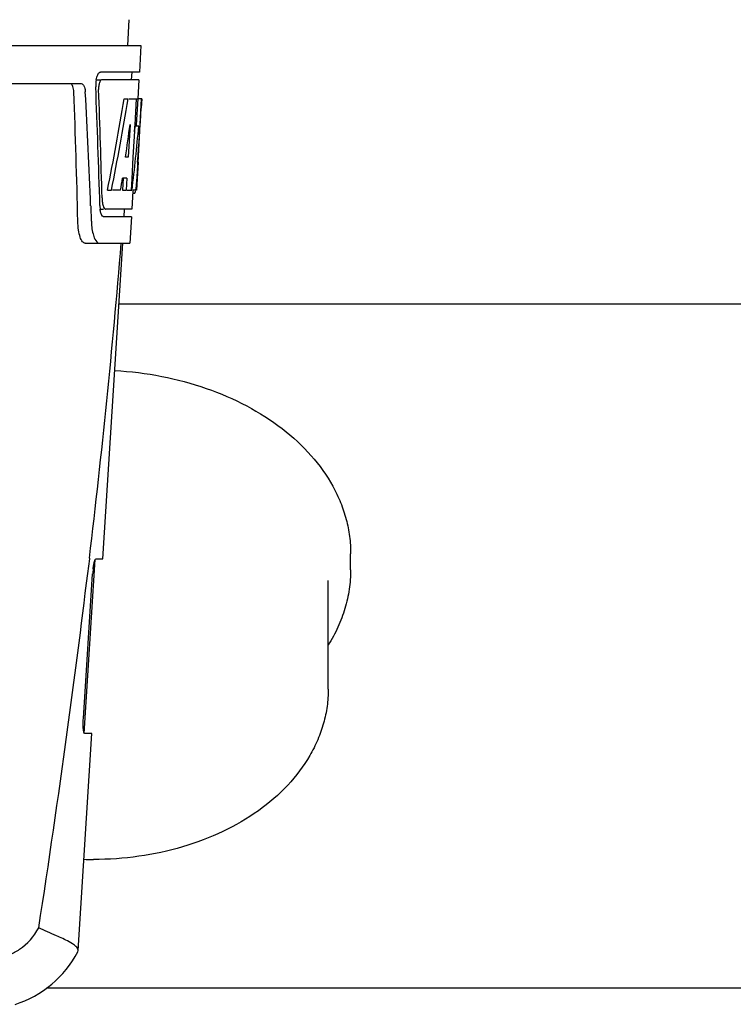
# Model space of a CAD drawing. Units: millimetres. Extents: x 17687 to 24419, y 2673 to 7538.
# Drawn here: x 19955 to 20049, y 6332 to 6462 of the extents above; entities that cross this region are included whole.
import ezdxf

# ---------------------------------------------------------------- set-up
doc = ezdxf.new("R2010")
doc.units = ezdxf.units.MM

# ---------------------------------------------------------------- blocks, each defined once
blk = doc.blocks.new('A$C14704C86')
for p, q in [((1129.79, 648.41), (1129.6, 645)), ((938.65, 645), (1131.35, 645)), ((1131.35, 645), (1131.16, 641.5)), ((1131.16, 641.5), (1126.04, 641.5)), ((1130.16, 641.5), (1130.1, 640.5)), ((1081.24, 640), (1123.52, 640)), ((1125.42, 640.5), (1126.04, 640.5)), ((1131.1, 640.5), (1126.2, 640.5)), ((1131.1, 640.5), (1130.96, 638)), ((1129.16, 638), (1129.67, 638)), ((1129.82, 638), (1130.94, 638)), ((1130.75, 638), (1130.56, 634.59)), ((1130.94, 638), (1130.75, 634.58)), ((1130.99, 629.64), (1131.45, 638)), ((1131.47, 638), (1131.06, 638)), ((1131.47, 638), (1131.4, 636.77)), ((1129.94, 634.62), (1129.7, 630.35)), ((1130.55, 634.46), (1130.32, 630.31)), ((1130.56, 634.59), (1130.55, 634.46)), ((1130.55, 634.43), (1131.08, 634.43)), ((1130.75, 634.58), (1130.74, 634.43)), ((1129.7, 630.35), (1129.35, 630.35)), ((1130.32, 630.31), (1130.17, 627.49)), ((1131, 629.68), (1130.8, 626)), ((1131, 629.68), (1130.93, 629.68)), ((1130.92, 628.43), (1130.93, 628.66)), ((1129.02, 627.55), (1128.94, 626)), ((1129.53, 627.55), (1128.95, 627.55)), ((1129.53, 627.55), (1129.44, 626)), ((1130.17, 627.49), (1130.08, 626)), ((1126.98, 626), (1127.49, 626)), ((1128.69, 626), (1127.64, 626)), ((1128.94, 626), (1129.44, 626)), ((1129.52, 626), (1130.2, 626)), ((1130.3, 625.92), (1130.16, 623.5)), ((1130.8, 626), (1130.33, 626)), ((1130.3, 625.58), (1130.51, 625.58)), ((1124.76, 623.91), (1124.76, 623.82)), ((1124.76, 623.82), (1124.84, 621.92)), ((1125.97, 623.5), (1126.46, 623.5)), ((1130.16, 623.5), (1126.73, 623.5)), ((1129.16, 623.5), (1129.11, 622.5)), ((1130.11, 622.5), (1126.46, 622.5)), ((1130.11, 622.5), (1129.91, 619)), ((1124.03, 619), (1129.91, 619)), ((1126.37, 577.5), (1129, 619)), ((1216.5, 611), (1128.5, 611)), ((1158.95, 576.04), (1158.95, 578.16)), ((1123.91, 554.5), (1125.36, 577.4)), ((1124.59, 577.48), (1124.36, 575.58)), ((1124.6, 577.6), (1124.59, 577.48)), ((1125.46, 577.5), (1126.37, 577.5)), ((1123.8, 556.5), (1125.02, 575.5)), ((1156, 560.34), (1156, 574.63)), ((1123.11, 525.98), (1124.91, 554.5)), ((1124.91, 554.5), (1123.98, 554.5)), ((1123.06, 525.81), (1123.11, 525.98)), ((1226.05, 521), (1118.95, 521))]:
    blk.add_line(p, q)
for centre, radius, start, end in [((1129.5, 639.76), 4.08, 174.7804, 182.3244), ((1129.41, 639.78), 3.99, 169.5479, 174.8904), ((-46.24, 593.88), 1169.65, 1.37376, 2.20634), ((-22.97, 577.4), 1148.67, 2.3207, 3.06958), ((1128.5, 639.33), 2.7, 179.0269, 182.1528), ((903.39, 642.42), 227.95, 356.6606, 356.7844), ((1037.21, 634.21), 93.89, 355.9298, 356.4684), ((942.65, 640.13), 188.63, 356.5157, 356.6621), ((1092.75, 630.29), 38.2, 354.8901, 355.5342), ((1075.97, 631.62), 55.04, 355.5119, 355.7544), ((1129.04, 626.28), 1.68, 343.6042, 345.1734), ((1128.71, 626.37), 2.03, 345.1514, 345.9528), ((1131.97, 625.11), 5.71, 181.4898, 183.5034), ((1131.51, 624.12), 5.54, 181.6305, 183.6798), ((1131.01, 624.08), 5.04, 183.669, 185.8564), ((1130.54, 624.04), 4.57, 185.8745, 186.7655), ((1134.34, 622.28), 9.5, 182.1541, 186.9502), ((-49.66, 717.28), 1182.54, 353.21647, 355.23246), ((-182.37, 732.62), 1316.14, 352.22993, 353.14738), ((1136.67, 574.76), 11.67, 173.0932, 176.3593), ((-282.72, 746.29), 1417.41, 351.17999, 352.23084), ((1125.15, 580.68), 42.73, 268.2782, 269.9996), ((1110.63, 532.25), 14, 287.3737, 332.6364)]:
    blk.add_arc(centre, radius, start, end)
for centre, major_axis, ratio, start_param, end_param in [((1035, 589.6), (0, 331.98), 0.275506, 4.816063, 4.863549), ((1035, 593.45), (0, 332.74), 0.275506, 4.807233, 4.850416), ((1035, 691.54), (0, 184.43), 0.533525, -1.934078, -1.865314), ((1035, 691.63), (0, 185.37), 0.533525, -1.932705, -1.864319), ((1035, 656.37), (0, 185.89), 0.521492, -1.714885, -1.676452), ((1035, 697.29), (0, 221.32), 0.447273, -1.878089, -1.85789), ((1035, 662.13), (0, 173.83), 0.559905, -1.780187, -1.730837), ((1035, 662.04), (0, 172.93), 0.559905, -1.735727, -1.731159), ((1035, 683.75), (0, 188.15), 0.523246, -1.88279, -1.874124)]:
    blk.add_ellipse(centre, major_axis=major_axis, ratio=ratio, start_param=start_param, end_param=end_param)
for points, knots in [([(1125.48, 640.5), (1125.53, 640.73), (1125.62, 641.08), (1125.84, 641.44), (1125.97, 641.49)], [0, 0, 0, 0, 0.627831, 1, 1, 1, 1]), ([(1125.97, 641.49), (1125.98, 641.49), (1126, 641.5), (1126.03, 641.5), (1126.04, 641.5)], [0, 0, 0, 0, 0.510505, 1, 1, 1, 1]), ([(1122.54, 638.91), (1122.53, 639.16), (1122.49, 639.54), (1122.27, 639.94), (1122.13, 639.99)], [0, 0, 0, 0, 0.631228, 1, 1, 1, 1]), ([(1123.52, 640), (1123.68, 640), (1123.9, 639.73), (1124.01, 639.34), (1124.05, 639.06), (1124.05, 638.91)], [0, 0, 0, 0, 0.355626, 0.644207, 1, 1, 1, 1]), ([(1125.91, 640.1), (1125.89, 640.05), (1125.83, 639.81), (1125.8, 639.57), (1125.8, 639.38)], [0, 0, 0, 0, 0.227505, 1, 1, 1, 1]), ([(1126.2, 640.5), (1126.14, 640.5), (1125.99, 640.36), (1125.94, 640.2), (1125.91, 640.1)], [0, 0, 0, 0, 0.364185, 1, 1, 1, 1]), ([(1130.73, 626.2), (1130.74, 626.25), (1130.77, 626.48), (1130.79, 626.71), (1130.81, 626.89)], [0, 0, 0, 0, 0.217575, 1, 1, 1, 1]), ([(1130.51, 625.58), (1130.53, 625.58), (1130.61, 625.62), (1130.63, 625.73), (1130.66, 625.8)], [0, 0, 0, 0, 0.146689, 1, 1, 1, 1]), ([(1126.27, 624.76), (1126.27, 624.68), (1126.3, 624.39), (1126.35, 624.11), (1126.41, 623.91)], [0, 0, 0, 0, 0.28462, 1, 1, 1, 1]), ([(1126.22, 622.69), (1126.21, 622.72), (1126.12, 622.89), (1126.08, 623.07), (1126.05, 623.21)], [0, 0, 0, 0, 0.204808, 1, 1, 1, 1]), ([(1126.41, 623.91), (1126.42, 623.86), (1126.48, 623.72), (1126.57, 623.55), (1126.67, 623.51)], [0, 0, 0, 0, 0.334306, 1, 1, 1, 1]), ([(1126.67, 623.51), (1126.68, 623.51), (1126.7, 623.5), (1126.72, 623.5), (1126.73, 623.5)], [0, 0, 0, 0, 0.507904, 1, 1, 1, 1]), ([(1124.03, 619), (1123.9, 619), (1123.58, 619.26), (1123.34, 619.88), (1123.13, 620.8), (1123.08, 621.52), (1123.07, 621.92)], [0, 0, 0, 0, 0.123948, 0.330641, 0.629353, 1, 1, 1, 1]), ([(1126.46, 622.5), (1126.44, 622.5), (1126.33, 622.52), (1126.27, 622.62), (1126.22, 622.69)], [0, 0, 0, 0, 0.202036, 1, 1, 1, 1]), ([(1124.9, 621.13), (1124.94, 620.83), (1125.04, 620.28), (1125.27, 619.55), (1125.64, 619), (1125.91, 619)], [0, 0, 0, 0, 0.370283, 0.662828, 1, 1, 1, 1]), ([(1127.94, 602.27), (1130.01, 602.15), (1134.08, 601.64), (1139.92, 600.08), (1145.27, 597.79), (1149.96, 594.81), (1153.83, 591.25), (1156.28, 587.83), (1157.66, 584.92), (1158.4, 582.71), (1158.85, 580.45), (1158.95, 578.92), (1158.95, 578.16)], [0, 0, 0, 0, 0.144101, 0.284811, 0.420181, 0.548822, 0.670148, 0.784569, 0.839711, 0.893769, 0.947081, 1, 1, 1, 1]), ([(1125.08, 576.16), (1125.1, 576.34), (1125.15, 576.67), (1125.25, 577.1), (1125.33, 577.34), (1125.41, 577.5), (1125.46, 577.5)], [0, 0, 0, 0, 0.388391, 0.698658, 0.905273, 1, 1, 1, 1]), ([(1158.95, 576.04), (1158.95, 575.19), (1158.82, 573.47), (1158.26, 570.94), (1157.32, 568.47), (1156.48, 566.9), (1156, 566.14)], [0, 0, 0, 0, 0.244595, 0.491451, 0.74263, 1, 1, 1, 1]), ([(1156, 560.34), (1156, 559.59), (1155.9, 558.08), (1155.43, 555.85), (1154.66, 553.67), (1153.24, 550.84), (1150.74, 547.54), (1146.83, 544.17), (1142.13, 541.45), (1136.82, 539.45), (1131.09, 538.22), (1127.14, 537.94), (1125.15, 537.94)], [0, 0, 0, 0, 0.053586, 0.107527, 0.162168, 0.217823, 0.333015, 0.454779, 0.583472, 0.718392, 0.857954, 1, 1, 1, 1]), ([(1123.98, 554.5), (1123.92, 554.5), (1123.84, 554.77), (1123.79, 555.13), (1123.77, 555.78), (1123.78, 556.24), (1123.8, 556.5)], [0, 0, 0, 0, 0.089932, 0.304972, 0.623907, 1, 1, 1, 1]), ([(1112.81, 525.2), (1113.24, 525.2), (1114.17, 525.41), (1116.11, 526.44), (1117.33, 527.84), (1117.93, 528.95)], [0, 0, 0, 0, 0.194239, 0.425341, 1, 1, 1, 1]), ([(1121.92, 527.12), (1121.38, 527.41), (1120.04, 528), (1118.69, 528.58), (1117.93, 528.95)], [0, 0, 0, 0, 0.417574, 1, 1, 1, 1]), ([(1123.11, 525.98), (1123.12, 526.18), (1122.72, 526.69), (1122.24, 526.94), (1121.92, 527.12)], [0, 0, 0, 0, 0.355247, 1, 1, 1, 1])]:
    blk.add_open_spline(points, degree=3, knots=knots)
for points in [[(1130.7, 626), (1130.71, 626.07), (1130.72, 626.13), (1130.73, 626.2)], [(1126.05, 623.21), (1126.03, 623.31), (1126.02, 623.4), (1126.01, 623.5)]]:
    blk.add_open_spline(points, degree=3)

msp = doc.modelspace()

# ---------------------------------------------------------------- block references
msp.add_blockref('A$C14704C86', (18839.8, 5813.23))

doc.saveas('drawing.dxf')
